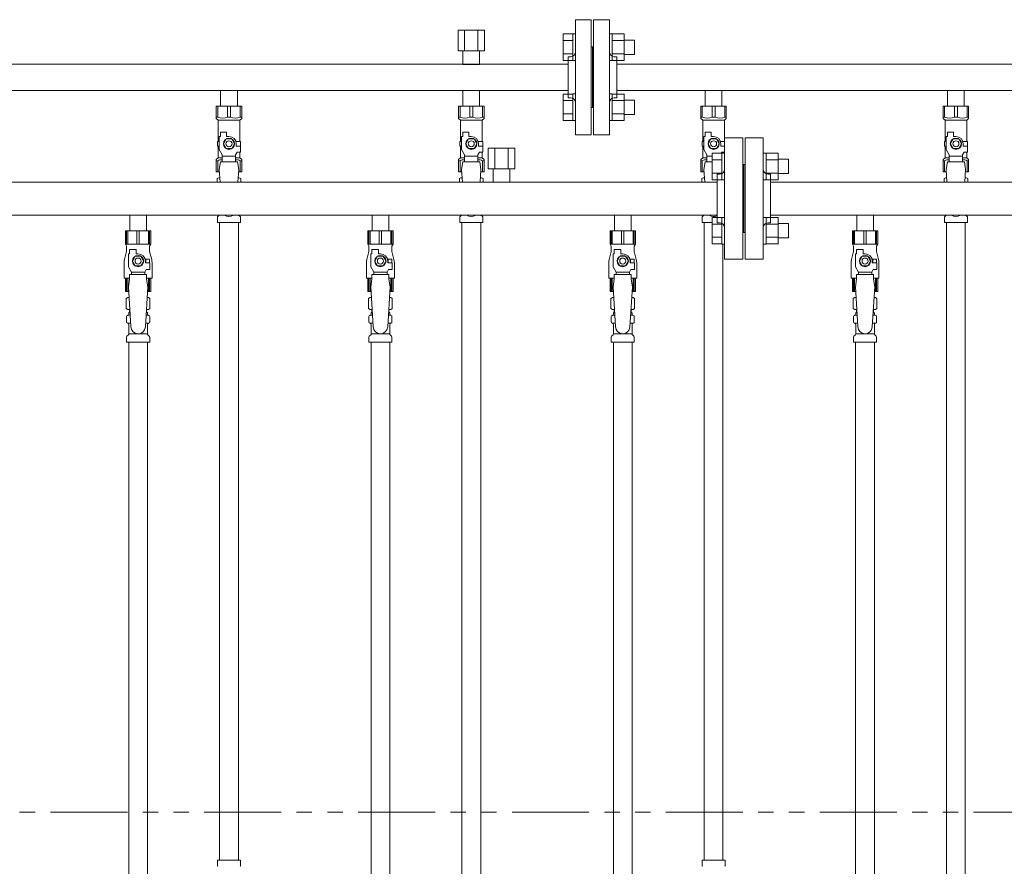
# Model space of a CAD drawing. Units: millimetres. Extents: x 3687 to 15756, y 3107 to 10075.
# Drawn here: x 6876 to 7689, y 4535 to 5233 of the extents above; entities that cross this region are included whole.
import ezdxf

# ---------------------------------------------------------------- set-up
doc = ezdxf.new("R2010")
doc.units = ezdxf.units.MM
doc.linetypes.add('PHANTOM', pattern=[63.5, 31.75, -6.35, 6.35, -6.35, 6.35, -6.35])
doc.linetypes.add('実線', pattern=[0])
for name, color, linetype in [('0-2', 7, 'Continuous'), ('CSLAYER17', 7, 'Continuous'), ('NoLayerName_010', 7, 'Continuous'), ('ガス管', 7, 'Continuous')]:
    doc.layers.add(name, color=color, linetype=linetype)
doc.layers.add('図面枠', color=7, linetype='Continuous', lineweight=50)

msp = doc.modelspace()

# ---------------------------------------------------------------- linework, layer by layer
at = {"color": 3, "lineweight": 9}
for p, q in [((7335.02, 5233.25), (7335.02, 5138.25)), ((7335.02, 5233.25), (7348.02, 5233.25)), ((7348.02, 5233.25), (7348.02, 5138.25)), ((7350.02, 5233.25), (7350.02, 5138.25)), ((7363.02, 5233.25), (7350.02, 5233.25)), ((7363.02, 5233.25), (7363.02, 5138.25)), ((7349.02, 5210.75), (7348.02, 5210.75)), ((7349.02, 5210.75), (7349.02, 5160.75)), ((7349.02, 5210.75), (7349.02, 5160.75)), ((7349.02, 5210.75), (7350.02, 5210.75)), ((7329.02, 5202.75), (7329.02, 5168.75)), ((7329.02, 5202.75), (7331.02, 5202.75)), ((7369.02, 5202.75), (7367.02, 5202.75)), ((7369.02, 5202.75), (7369.02, 5168.75)), ((7329.02, 5196.6), (6416.02, 5196.6)), ((8329.02, 5196.6), (7369.02, 5196.6)), ((7329.02, 5174.9), (6416.02, 5174.9)), ((7042.12, 5174.9), (7042.12, 5161.9)), ((7042.12, 5174.9), (7055.92, 5174.9)), ((7055.92, 5174.9), (7055.92, 5161.9)), ((7242.12, 5174.9), (7242.12, 5161.9)), ((7242.12, 5174.9), (7255.92, 5174.9)), ((7255.92, 5174.9), (7255.92, 5161.9)), ((7329.02, 5168.75), (7331.02, 5168.75)), ((7369.02, 5168.75), (7367.02, 5168.75)), ((8329.02, 5174.9), (7369.02, 5174.9)), ((7442.12, 5174.9), (7442.12, 5161.9)), ((7442.12, 5174.9), (7455.92, 5174.9)), ((7455.92, 5174.9), (7455.92, 5161.9)), ((7642.12, 5174.9), (7642.12, 5161.9)), ((7642.12, 5174.9), (7655.92, 5174.9)), ((7655.92, 5174.9), (7655.92, 5161.9)), ((7038.52, 5161.9), (7059.52, 5161.9)), ((7038.52, 5151.9), (7038.52, 5161.9)), ((7039.71, 5152.9), (7039.71, 5161.9)), ((7047.83, 5152.9), (7047.83, 5161.9)), ((7050.21, 5152.9), (7050.21, 5161.9)), ((7058.33, 5152.9), (7058.33, 5161.9)), ((7059.52, 5151.9), (7059.52, 5161.9)), ((7238.52, 5161.9), (7259.52, 5161.9)), ((7238.52, 5151.9), (7238.52, 5161.9)), ((7239.71, 5152.9), (7239.71, 5161.9)), ((7247.83, 5152.9), (7247.83, 5161.9)), ((7250.21, 5152.9), (7250.21, 5161.9)), ((7258.33, 5152.9), (7258.33, 5161.9)), ((7259.52, 5151.9), (7259.52, 5161.9)), ((7349.02, 5160.75), (7348.02, 5160.75)), ((7349.02, 5160.75), (7350.02, 5160.75)), ((7438.52, 5161.9), (7459.52, 5161.9)), ((7438.52, 5151.9), (7438.52, 5161.9)), ((7439.71, 5152.9), (7439.71, 5161.9)), ((7447.83, 5152.9), (7447.83, 5161.9)), ((7450.21, 5152.9), (7450.21, 5161.9)), ((7458.33, 5152.9), (7458.33, 5161.9)), ((7459.52, 5151.9), (7459.52, 5161.9)), ((7638.52, 5161.9), (7659.52, 5161.9)), ((7638.52, 5151.9), (7638.52, 5161.9)), ((7639.71, 5152.9), (7639.71, 5161.9)), ((7647.83, 5152.9), (7647.83, 5161.9)), ((7650.21, 5152.9), (7650.21, 5161.9)), ((7658.33, 5152.9), (7658.33, 5161.9)), ((7659.52, 5151.9), (7659.52, 5161.9)), ((7039.71, 5152.9), (7038.52, 5152.9)), ((7047.83, 5152.9), (7050.21, 5152.9)), ((7058.33, 5152.9), (7059.52, 5152.9)), ((7239.71, 5152.9), (7238.52, 5152.9)), ((7247.83, 5152.9), (7250.21, 5152.9)), ((7258.33, 5152.9), (7259.52, 5152.9)), ((7439.71, 5152.9), (7438.52, 5152.9)), ((7447.83, 5152.9), (7450.21, 5152.9)), ((7458.33, 5152.9), (7459.52, 5152.9)), ((7639.71, 5152.9), (7638.52, 5152.9)), ((7647.83, 5152.9), (7650.21, 5152.9)), ((7658.33, 5152.9), (7659.52, 5152.9)), ((7038.52, 5151.9), (7040.02, 5150.4)), ((7040.02, 5132.9), (7040.02, 5150.4)), ((7040.02, 5150.4), (7058.02, 5150.4)), ((7059.52, 5151.9), (7058.02, 5150.4)), ((7058.02, 5132.9), (7058.02, 5150.4)), ((7238.52, 5151.9), (7240.02, 5150.4)), ((7240.02, 5132.9), (7240.02, 5150.4)), ((7240.02, 5150.4), (7258.02, 5150.4)), ((7259.52, 5151.9), (7258.02, 5150.4)), ((7258.02, 5132.9), (7258.02, 5150.4)), ((7438.52, 5151.9), (7440.02, 5150.4)), ((7440.02, 5132.9), (7440.02, 5150.4)), ((7440.02, 5150.4), (7458.02, 5150.4)), ((7459.52, 5151.9), (7458.02, 5150.4)), ((7458.02, 5132.9), (7458.02, 5150.4)), ((7638.52, 5151.9), (7640.02, 5150.4)), ((7640.02, 5132.9), (7640.02, 5150.4)), ((7640.02, 5150.4), (7658.02, 5150.4)), ((7659.52, 5151.9), (7658.02, 5150.4)), ((7658.02, 5132.9), (7658.02, 5150.4)), ((7041.02, 5126.16), (7041.02, 5136.9)), ((7042.02, 5136.9), (7041.02, 5136.9)), ((7042.02, 5136.9), (7042.02, 5140.5)), ((7042.02, 5140.5), (7047.02, 5140.5)), ((7047.02, 5136.9), (7047.02, 5140.5)), ((7049.02, 5136.9), (7047.02, 5136.9)), ((7241.02, 5126.16), (7241.02, 5136.9)), ((7242.02, 5136.9), (7241.02, 5136.9)), ((7242.02, 5136.9), (7242.02, 5140.5)), ((7242.02, 5140.5), (7247.02, 5140.5)), ((7247.02, 5136.9), (7247.02, 5140.5)), ((7249.02, 5136.9), (7247.02, 5136.9)), ((7348.02, 5138.25), (7335.02, 5138.25)), ((7350.02, 5138.25), (7363.02, 5138.25)), ((7441.02, 5126.16), (7441.02, 5136.9)), ((7442.02, 5136.9), (7441.02, 5136.9)), ((7442.02, 5136.9), (7442.02, 5140.5)), ((7442.02, 5140.5), (7447.02, 5140.5)), ((7447.02, 5136.9), (7447.02, 5140.5)), ((7449.02, 5136.9), (7447.02, 5136.9)), ((7641.02, 5126.16), (7641.02, 5136.9)), ((7642.02, 5136.9), (7641.02, 5136.9)), ((7642.02, 5136.9), (7642.02, 5140.5)), ((7642.02, 5140.5), (7647.02, 5140.5)), ((7647.02, 5136.9), (7647.02, 5140.5)), ((7649.02, 5136.9), (7647.02, 5136.9)), ((7041.02, 5132.9), (7039.52, 5132.9)), ((7039.52, 5132.9), (7039.52, 5128.9)), ((7039.52, 5128.9), (7041.02, 5128.9)), ((7040.02, 5119.4), (7040.02, 5128.9)), ((7046.71, 5134.9), (7044.4, 5130.9)), ((7044.4, 5130.9), (7046.71, 5126.9)), ((7051.33, 5134.9), (7046.71, 5134.9)), ((7053.64, 5130.9), (7051.33, 5134.9)), ((7051.33, 5126.9), (7053.64, 5130.9)), ((7054.68, 5132.9), (7058.52, 5132.9)), ((7055.02, 5130.9), (7055.02, 5128.9)), ((7058.62, 5128.9), (7055.02, 5128.9)), ((7058.52, 5132.9), (7058.52, 5128.9)), ((7058.52, 5132.9), (7058.52, 5128.9)), ((7058.62, 5123.9), (7058.62, 5128.9)), ((7241.02, 5132.9), (7239.52, 5132.9)), ((7239.52, 5132.9), (7239.52, 5128.9)), ((7239.52, 5128.9), (7241.02, 5128.9)), ((7240.02, 5119.4), (7240.02, 5128.9)), ((7246.71, 5134.9), (7244.4, 5130.9)), ((7244.4, 5130.9), (7246.71, 5126.9)), ((7251.33, 5134.9), (7246.71, 5134.9)), ((7253.64, 5130.9), (7251.33, 5134.9)), ((7251.33, 5126.9), (7253.64, 5130.9)), ((7254.68, 5132.9), (7258.52, 5132.9)), ((7255.02, 5130.9), (7255.02, 5128.9)), ((7258.62, 5128.9), (7255.02, 5128.9)), ((7258.52, 5132.9), (7258.52, 5128.9)), ((7258.52, 5132.9), (7258.52, 5128.9)), ((7258.62, 5123.9), (7258.62, 5128.9)), ((7441.02, 5132.9), (7439.52, 5132.9)), ((7439.52, 5132.9), (7439.52, 5128.9)), ((7439.52, 5128.9), (7441.02, 5128.9)), ((7440.02, 5119.4), (7440.02, 5128.9)), ((7446.71, 5134.9), (7444.4, 5130.9)), ((7444.4, 5130.9), (7446.71, 5126.9)), ((7451.33, 5134.9), (7446.71, 5134.9)), ((7453.64, 5130.9), (7451.33, 5134.9)), ((7451.33, 5126.9), (7453.64, 5130.9)), ((7454.68, 5132.9), (7458.02, 5132.9)), ((7455.02, 5130.9), (7455.02, 5128.9)), ((7458.02, 5128.9), (7455.02, 5128.9)), ((7641.02, 5132.9), (7639.52, 5132.9)), ((7639.52, 5132.9), (7639.52, 5128.9)), ((7639.52, 5128.9), (7641.02, 5128.9)), ((7640.02, 5119.4), (7640.02, 5128.9)), ((7646.71, 5134.9), (7644.4, 5130.9)), ((7644.4, 5130.9), (7646.71, 5126.9)), ((7651.33, 5134.9), (7646.71, 5134.9)), ((7653.64, 5130.9), (7651.33, 5134.9)), ((7651.33, 5126.9), (7653.64, 5130.9)), ((7654.68, 5132.9), (7658.52, 5132.9)), ((7655.02, 5130.9), (7655.02, 5128.9)), ((7658.62, 5128.9), (7655.02, 5128.9)), ((7658.52, 5132.9), (7658.52, 5128.9)), ((7658.52, 5132.9), (7658.52, 5128.9)), ((7658.62, 5123.9), (7658.62, 5128.9)), ((7043.52, 5121.83), (7041.02, 5126.16)), ((7043.52, 5115.91), (7043.52, 5121.83)), ((7054.52, 5120.68), (7043.52, 5120.68)), ((7046.71, 5126.9), (7051.33, 5126.9)), ((7054.52, 5121.83), (7055.72, 5123.9)), ((7054.52, 5115.91), (7054.52, 5121.83)), ((7058.62, 5123.9), (7055.72, 5123.9)), ((7058.02, 5119.4), (7058.02, 5123.9)), ((7243.52, 5121.83), (7241.02, 5126.16)), ((7243.52, 5115.91), (7243.52, 5121.83)), ((7254.52, 5120.68), (7243.52, 5120.68)), ((7246.71, 5126.9), (7251.33, 5126.9)), ((7254.52, 5121.83), (7255.72, 5123.9)), ((7254.52, 5115.91), (7254.52, 5121.83)), ((7258.62, 5123.9), (7255.72, 5123.9)), ((7258.02, 5119.4), (7258.02, 5123.9)), ((7443.52, 5121.83), (7441.02, 5126.16)), ((7443.52, 5115.91), (7443.52, 5121.83)), ((7447.72, 5120.68), (7443.52, 5120.68)), ((7446.71, 5126.9), (7451.33, 5126.9)), ((7455.33, 5123.24), (7455.72, 5123.9)), ((7458.02, 5123.9), (7455.72, 5123.9)), ((7458.02, 5119.4), (7458.02, 5123.9)), ((7643.52, 5121.83), (7641.02, 5126.16)), ((7643.52, 5115.91), (7643.52, 5121.83)), ((7654.52, 5120.68), (7643.52, 5120.68)), ((7646.71, 5126.9), (7651.33, 5126.9)), ((7654.52, 5121.83), (7655.72, 5123.9)), ((7654.52, 5115.91), (7654.52, 5121.83)), ((7658.62, 5123.9), (7655.72, 5123.9)), ((7658.02, 5119.4), (7658.02, 5123.9)), ((7038.52, 5117.9), (7040.02, 5119.4)), ((7038.52, 5117.9), (7038.52, 5107.9)), ((7039.71, 5116.9), (7038.52, 5116.9)), ((7039.71, 5116.9), (7039.71, 5107.9)), ((7040.02, 5119.4), (7043.52, 5119.4)), ((7042.02, 5115.9), (7041.02, 5109.7)), ((7056.02, 5115.91), (7042.02, 5115.91)), ((7054.52, 5119.4), (7058.02, 5119.4)), ((7056.02, 5115.9), (7057.02, 5109.7)), ((7059.52, 5117.9), (7058.02, 5119.4)), ((7058.33, 5116.9), (7058.33, 5107.9)), ((7058.33, 5116.9), (7059.52, 5116.9)), ((7059.52, 5117.9), (7059.52, 5107.9)), ((7238.52, 5117.9), (7240.02, 5119.4)), ((7238.52, 5117.9), (7238.52, 5107.9)), ((7239.71, 5116.9), (7238.52, 5116.9)), ((7239.71, 5116.9), (7239.71, 5107.9)), ((7240.02, 5119.4), (7243.52, 5119.4)), ((7242.02, 5115.9), (7241.02, 5109.7)), ((7256.02, 5115.91), (7242.02, 5115.91)), ((7254.52, 5119.4), (7258.02, 5119.4)), ((7256.02, 5115.9), (7257.02, 5109.7)), ((7259.52, 5117.9), (7258.02, 5119.4)), ((7258.33, 5116.9), (7258.33, 5107.9)), ((7258.33, 5116.9), (7259.52, 5116.9)), ((7259.52, 5117.9), (7259.52, 5107.9)), ((7438.52, 5117.9), (7440.02, 5119.4)), ((7438.52, 5117.9), (7438.52, 5107.9)), ((7439.71, 5116.9), (7438.52, 5116.9)), ((7439.71, 5116.9), (7439.71, 5107.9)), ((7440.02, 5119.4), (7443.52, 5119.4)), ((7442.02, 5115.9), (7441.02, 5109.7)), ((7447.72, 5115.91), (7442.02, 5115.91)), ((7638.52, 5117.9), (7640.02, 5119.4)), ((7638.52, 5117.9), (7638.52, 5107.9)), ((7639.71, 5116.9), (7638.52, 5116.9)), ((7639.71, 5116.9), (7639.71, 5107.9)), ((7640.02, 5119.4), (7643.52, 5119.4)), ((7642.02, 5115.9), (7641.02, 5109.7)), ((7656.02, 5115.91), (7642.02, 5115.91)), ((7654.52, 5119.4), (7658.02, 5119.4)), ((7656.02, 5115.9), (7657.02, 5109.7)), ((7659.52, 5117.9), (7658.02, 5119.4)), ((7658.33, 5116.9), (7658.33, 5107.9)), ((7658.33, 5116.9), (7659.52, 5116.9)), ((7659.52, 5117.9), (7659.52, 5107.9)), ((7038.52, 5107.9), (7041.13, 5107.9)), ((7041.02, 5109.7), (7041.65, 5099.35)), ((7057.02, 5109.7), (7056.39, 5099.35)), ((7056.91, 5107.9), (7059.52, 5107.9)), ((7238.52, 5107.9), (7241.13, 5107.9)), ((7241.02, 5109.7), (7241.65, 5099.35)), ((7257.02, 5109.7), (7256.39, 5099.35)), ((7256.91, 5107.9), (7259.52, 5107.9)), ((7438.52, 5107.9), (7441.13, 5107.9)), ((7441.02, 5109.7), (7441.65, 5099.35)), ((7638.52, 5107.9), (7641.13, 5107.9)), ((7641.02, 5109.7), (7641.65, 5099.35)), ((7657.02, 5109.7), (7656.39, 5099.35)), ((7656.91, 5107.9), (7659.52, 5107.9)), ((7039.2, 5102.14), (7040.52, 5102.9)), ((7039.2, 5102.14), (7039.2, 5099.35)), ((7040.52, 5102.9), (7041.43, 5102.9)), ((7040.52, 5102.9), (7041.43, 5102.9)), ((7056.61, 5102.9), (7057.52, 5102.9)), ((7056.61, 5102.9), (7057.52, 5102.9)), ((7058.83, 5102.14), (7057.52, 5102.9)), ((7058.83, 5102.14), (7058.83, 5099.35)), ((7239.2, 5102.14), (7240.52, 5102.9)), ((7239.2, 5102.14), (7239.2, 5099.35)), ((7240.52, 5102.9), (7241.43, 5102.9)), ((7240.52, 5102.9), (7241.43, 5102.9)), ((7256.61, 5102.9), (7257.52, 5102.9)), ((7256.61, 5102.9), (7257.52, 5102.9)), ((7258.83, 5102.14), (7257.52, 5102.9)), ((7258.83, 5102.14), (7258.83, 5099.35)), ((7439.2, 5102.14), (7440.52, 5102.9)), ((7439.2, 5102.14), (7439.2, 5099.35)), ((7440.52, 5102.9), (7441.43, 5102.9)), ((7440.52, 5102.9), (7441.43, 5102.9)), ((7639.2, 5102.14), (7640.52, 5102.9)), ((7639.2, 5102.14), (7639.2, 5099.35)), ((7640.52, 5102.9), (7641.43, 5102.9)), ((7640.52, 5102.9), (7641.43, 5102.9)), ((7656.61, 5102.9), (7657.52, 5102.9)), ((7656.61, 5102.9), (7657.52, 5102.9)), ((7658.83, 5102.14), (7657.52, 5102.9)), ((7658.83, 5102.14), (7658.83, 5099.35)), ((7039.76, 5070.84), (7041.03, 5072.11)), ((7058.28, 5070.84), (7057.01, 5072.11)), ((7239.76, 5070.84), (7241.03, 5072.11)), ((7258.28, 5070.84), (7257.01, 5072.11)), ((7439.76, 5070.84), (7441.03, 5072.11)), ((7639.76, 5070.84), (7641.03, 5072.11)), ((7658.28, 5070.84), (7657.01, 5072.11)), ((7039.47, 5065.9), (7039.47, 5070.14)), ((7039.47, 5065.9), (7058.57, 5065.9)), ((7041.27, 5065.9), (7041.27, 4539.9)), ((7056.77, 5065.9), (7056.77, 4539.9)), ((7058.57, 5065.9), (7058.57, 5070.14)), ((7239.47, 5065.9), (7239.47, 5070.14)), ((7239.47, 5065.9), (7258.57, 5065.9)), ((7258.57, 5065.9), (7258.57, 5070.14)), ((7439.47, 5065.9), (7439.47, 5070.14)), ((7439.47, 5065.9), (7447.72, 5065.9)), ((7441.27, 5065.9), (7441.27, 4539.9)), ((7639.47, 5065.9), (7639.47, 5070.14)), ((7639.47, 5065.9), (7658.57, 5065.9)), ((7658.57, 5065.9), (7658.57, 5070.14)), ((7456.77, 5048.24), (7456.77, 4539.9)), ((7039.44, 4539.9), (7058.54, 4539.9)), ((7039.44, 4539.9), (7039.44, 4535.67)), ((7058.54, 4539.9), (7058.54, 4535.67)), ((7439.44, 4539.9), (7458.54, 4539.9)), ((7439.44, 4539.9), (7439.44, 4535.67)), ((7458.54, 4539.9), (7458.54, 4535.67))]:
    msp.add_line(p, q, dxfattribs=at)
at = {"color": 6, "linetype": 'Continuous', "lineweight": 9}
for p, q in [((7324.72, 5199.53), (7324.72, 5221.47)), ((7324.72, 5221.47), (7332.72, 5221.47)), ((7332.72, 5199.5), (7332.72, 5221.5)), ((7332.72, 5221.5), (7335.02, 5221.5)), ((7335.02, 5221.5), (7335.02, 5199.5)), ((7365.32, 5221.5), (7363.02, 5221.5)), ((7363.02, 5221.5), (7363.02, 5199.5)), ((7365.32, 5199.5), (7365.32, 5221.5)), ((7375.32, 5221.47), (7365.32, 5221.47)), ((7375.32, 5199.5), (7375.32, 5221.5)), ((7324.72, 5215.99), (7332.72, 5215.99)), ((7375.32, 5215.99), (7365.32, 5215.99)), ((7383.72, 5216.5), (7375.32, 5216.5)), ((7383.72, 5204.5), (7383.72, 5216.5)), ((7324.72, 5205.02), (7332.72, 5205.02)), ((7375.32, 5205.02), (7365.32, 5205.02)), ((7383.72, 5204.5), (7375.32, 5204.5)), ((7324.72, 5199.53), (7332.72, 5199.53)), ((7332.72, 5199.5), (7335.02, 5199.5)), ((7365.32, 5199.5), (7363.02, 5199.5)), ((7375.32, 5199.53), (7365.32, 5199.53)), ((7324.72, 5150.03), (7324.72, 5171.97)), ((7324.72, 5171.97), (7332.72, 5171.97)), ((7332.72, 5150), (7332.72, 5172)), ((7332.72, 5172), (7335.02, 5172)), ((7335.02, 5172), (7335.02, 5150)), ((7365.32, 5172), (7363.02, 5172)), ((7363.02, 5172), (7363.02, 5150)), ((7365.32, 5150), (7365.32, 5172)), ((7375.32, 5171.97), (7365.32, 5171.97)), ((7375.32, 5150), (7375.32, 5172)), ((7324.72, 5166.49), (7332.72, 5166.49)), ((7375.32, 5166.49), (7365.32, 5166.49)), ((7383.72, 5167), (7375.32, 5167)), ((7383.72, 5155), (7383.72, 5167)), ((7324.72, 5155.52), (7332.72, 5155.52)), ((7375.32, 5155.52), (7365.32, 5155.52)), ((7383.72, 5155), (7375.32, 5155)), ((7324.72, 5150.03), (7332.72, 5150.03)), ((7332.72, 5150), (7335.02, 5150)), ((7365.32, 5150), (7363.02, 5150)), ((7375.32, 5150.03), (7365.32, 5150.03)), ((7447.72, 5101.3), (7447.72, 5123.24)), ((7447.72, 5123.24), (7455.72, 5123.24)), ((7455.72, 5101.27), (7455.72, 5123.27)), ((7455.72, 5123.27), (7458.02, 5123.27)), ((7455.72, 5101.27), (7455.72, 5123.27)), ((7455.72, 5123.27), (7458.02, 5123.27)), ((7458.02, 5123.27), (7458.02, 5101.27)), ((7458.02, 5123.27), (7458.02, 5101.27)), ((7492.32, 5123.27), (7490.02, 5123.27)), ((7490.02, 5123.27), (7490.02, 5101.27)), ((7492.32, 5101.27), (7492.32, 5123.27)), ((7502.32, 5123.24), (7492.32, 5123.24)), ((7502.32, 5101.27), (7502.32, 5123.27)), ((7447.72, 5117.75), (7455.72, 5117.75)), ((7502.32, 5117.75), (7492.32, 5117.75)), ((7510.72, 5118.27), (7502.32, 5118.27)), ((7510.72, 5106.27), (7510.72, 5118.27)), ((7447.72, 5106.78), (7455.72, 5106.78)), ((7502.32, 5106.78), (7492.32, 5106.78)), ((7510.72, 5106.27), (7502.32, 5106.27)), ((7447.72, 5101.3), (7455.72, 5101.3)), ((7455.72, 5101.27), (7458.02, 5101.27)), ((7455.72, 5101.27), (7458.02, 5101.27)), ((7492.32, 5101.27), (7490.02, 5101.27)), ((7502.32, 5101.3), (7492.32, 5101.3)), ((7447.72, 5048.27), (7447.72, 5070.21)), ((7447.72, 5070.21), (7455.72, 5070.21)), ((7447.72, 5064.72), (7455.72, 5064.72)), ((7455.72, 5048.24), (7455.72, 5070.24)), ((7455.72, 5048.24), (7455.72, 5070.24)), ((7455.72, 5070.24), (7458.02, 5070.24)), ((7458.02, 5070.24), (7458.02, 5048.24)), ((7458.02, 5070.24), (7458.02, 5048.24)), ((7492.32, 5070.24), (7490.02, 5070.24)), ((7490.02, 5070.24), (7490.02, 5048.24)), ((7492.32, 5048.24), (7492.32, 5070.24)), ((7502.32, 5070.21), (7492.32, 5070.21)), ((7502.32, 5064.72), (7492.32, 5064.72)), ((7502.32, 5048.24), (7502.32, 5070.24)), ((7510.72, 5065.24), (7502.32, 5065.24)), ((7510.72, 5053.24), (7510.72, 5065.24)), ((7447.72, 5053.75), (7455.72, 5053.75)), ((7447.72, 5048.27), (7455.72, 5048.27)), ((7455.72, 5048.24), (7458.02, 5048.24)), ((7492.32, 5048.24), (7490.02, 5048.24)), ((7502.32, 5053.75), (7492.32, 5053.75)), ((7502.32, 5048.27), (7492.32, 5048.27)), ((7510.72, 5053.24), (7502.32, 5053.24))]:
    msp.add_line(p, q, dxfattribs=at)
at = {"lineweight": 9}
msp.add_line((7242.12, 5196.6), (7255.92, 5196.6), dxfattribs=at)
at = {"color": 1, "linetype": 'PHANTOM', "lineweight": 13, "ltscale": 2}
msp.add_line((6012.64, 4579.72), (8417.53, 4579.72), dxfattribs=at)
at = {"color": 3, "lineweight": 9}
for centre, radius in [((7049.02, 5130.9), 4.62), ((7049.02, 5130.9), 2.5), ((7249.02, 5130.9), 4.62), ((7249.02, 5130.9), 2.5), ((7449.02, 5130.9), 4.62), ((7449.02, 5130.9), 2.5), ((7649.02, 5130.9), 4.62), ((7649.02, 5130.9), 2.5)]:
    msp.add_circle(centre, radius, dxfattribs=at)
for centre, radius, start, end in [((7331.02, 5206.75), 4, 270, 0), ((7367.02, 5206.75), 4, 180, 270), ((7331.02, 5164.75), 4, 0, 90), ((7367.02, 5164.75), 4, 90, 180), ((7043.77, 5161.81), 9.79, 245.4827, 294.5173), ((7054.27, 5161.81), 9.79, 245.4827, 294.5173), ((7243.77, 5161.81), 9.79, 245.4827, 294.5173), ((7254.27, 5161.81), 9.79, 245.4827, 294.5173), ((7443.77, 5161.81), 9.79, 245.4827, 294.5173), ((7454.27, 5161.81), 9.79, 245.4827, 294.5173), ((7643.77, 5161.81), 9.79, 245.4827, 294.5173), ((7654.27, 5161.81), 9.79, 245.4827, 294.5173), ((7049.02, 5130.9), 6, 0, 90), ((7249.02, 5130.9), 6, 0, 90), ((7449.02, 5130.9), 6, 0, 90), ((7649.02, 5130.9), 6, 0, 90), ((7043.77, 5108), 9.79, 91.46347, 114.5173), ((7054.27, 5108), 9.79, 65.4827, 88.53653), ((7243.77, 5108), 9.79, 91.46347, 114.5173), ((7254.27, 5108), 9.79, 65.4827, 88.53653), ((7443.77, 5108), 9.79, 91.46347, 114.5173), ((7643.77, 5108), 9.79, 91.46347, 114.5173), ((7654.27, 5108), 9.79, 65.4827, 88.53653), ((7041.66, 5098.56), 4.34, 92.95287, 115.61576), ((7056.38, 5098.56), 4.34, 64.38424, 87.01703), ((7241.66, 5098.56), 4.34, 92.95287, 115.61576), ((7256.38, 5098.56), 4.34, 64.38424, 87.01703), ((7441.66, 5098.56), 4.34, 92.95287, 115.61576), ((7641.66, 5098.56), 4.34, 92.95287, 115.61576), ((7656.38, 5098.56), 4.34, 64.38424, 87.01703), ((7040.32, 5072.82), 1, 315, 318.37794), ((7049.02, 5076.9), 6, 232.34152, 307.65848), ((7057.72, 5072.82), 1, 221.62206, 225), ((7240.32, 5072.82), 1, 315, 318.37794), ((7249.02, 5076.9), 6, 232.34152, 307.65848), ((7257.72, 5072.82), 1, 221.62206, 225), ((7440.32, 5072.82), 1, 315, 318.37786), ((7449.02, 5076.9), 6, 232.34154, 299.99865), ((7640.32, 5072.82), 1, 315, 318.37794), ((7649.02, 5076.9), 6, 232.34152, 307.65848), ((7657.72, 5072.82), 1, 221.62206, 225), ((7040.47, 5070.14), 1, 135, 180), ((7057.57, 5070.14), 1, 360, 45), ((7240.47, 5070.14), 1, 135, 180), ((7257.57, 5070.14), 1, 360, 45), ((7440.47, 5070.14), 1, 135, 180), ((7640.47, 5070.14), 1, 135, 180), ((7657.57, 5070.14), 1, 360, 45), ((7040.44, 4535.67), 1, 180, 225), ((7057.54, 4535.67), 1, 315, 0), ((7440.44, 4535.67), 1, 180, 225), ((7457.54, 4535.67), 1, 315, 0)]:
    msp.add_arc(centre, radius, start, end, dxfattribs=at)
at = {"layer": '0-2', "color": 6, "linetype": 'Continuous', "lineweight": 9}
for p, q in [((6984.52, 5059.15), (6963.52, 5059.15)), ((6963.52, 5059.15), (6963.52, 5048.15)), ((6964.49, 5059.15), (6964.49, 5048.15)), ((6965.43, 5059.15), (6965.43, 5048.15)), ((6973.08, 5059.15), (6973.08, 5048.15)), ((6974.96, 5059.15), (6974.96, 5048.15)), ((6982.61, 5059.15), (6982.61, 5048.15)), ((6983.54, 5059.15), (6983.54, 5048.15)), ((6984.52, 5059.15), (6984.52, 5048.15)), ((7184.52, 5059.15), (7163.52, 5059.15)), ((7163.52, 5059.15), (7163.52, 5048.15)), ((7164.49, 5059.15), (7164.49, 5048.15)), ((7165.43, 5059.15), (7165.43, 5048.15)), ((7173.08, 5059.15), (7173.08, 5048.15)), ((7174.96, 5059.15), (7174.96, 5048.15)), ((7182.61, 5059.15), (7182.61, 5048.15)), ((7183.54, 5059.15), (7183.54, 5048.15)), ((7184.52, 5059.15), (7184.52, 5048.15)), ((7384.52, 5059.15), (7363.52, 5059.15)), ((7363.52, 5059.15), (7363.52, 5048.15)), ((7364.49, 5059.15), (7364.49, 5048.15)), ((7365.43, 5059.15), (7365.43, 5048.15)), ((7373.08, 5059.15), (7373.08, 5048.15)), ((7374.96, 5059.15), (7374.96, 5048.15)), ((7382.61, 5059.15), (7382.61, 5048.15)), ((7383.54, 5059.15), (7383.54, 5048.15)), ((7384.52, 5059.15), (7384.52, 5048.15)), ((7584.52, 5059.15), (7563.52, 5059.15)), ((7563.52, 5059.15), (7563.52, 5048.15)), ((7564.49, 5059.15), (7564.49, 5048.15)), ((7565.43, 5059.15), (7565.43, 5048.15)), ((7573.08, 5059.15), (7573.08, 5048.15)), ((7574.96, 5059.15), (7574.96, 5048.15)), ((7582.61, 5059.15), (7582.61, 5048.15)), ((7583.54, 5059.15), (7583.54, 5048.15)), ((7584.52, 5059.15), (7584.52, 5048.15)), ((6984.52, 5048.15), (6963.52, 5048.15)), ((6963.52, 5048.15), (6964.52, 5046.42)), ((6984.52, 5048.15), (6983.52, 5046.42)), ((7184.52, 5048.15), (7163.52, 5048.15)), ((7163.52, 5048.15), (7164.52, 5046.42)), ((7184.52, 5048.15), (7183.52, 5046.42)), ((7384.52, 5048.15), (7363.52, 5048.15)), ((7363.52, 5048.15), (7364.52, 5046.42)), ((7384.52, 5048.15), (7383.52, 5046.42)), ((7584.52, 5048.15), (7563.52, 5048.15)), ((7563.52, 5048.15), (7564.52, 5046.42)), ((7584.52, 5048.15), (7583.52, 5046.42)), ((6964.52, 5042.15), (6962.82, 5035.35)), ((6964.52, 5046.42), (6964.52, 5042.15)), ((6966.02, 5029.41), (6966.02, 5040.15)), ((6967.02, 5040.15), (6966.02, 5040.15)), ((6967.02, 5040.15), (6967.02, 5043.75)), ((6967.02, 5043.75), (6972.52, 5043.75)), ((6972.52, 5040.15), (6972.52, 5043.75)), ((6974.02, 5040.15), (6972.52, 5040.15)), ((6983.52, 5046.42), (6983.52, 5042.15)), ((6983.52, 5042.15), (6985.22, 5035.35)), ((7164.52, 5042.15), (7162.82, 5035.35)), ((7164.52, 5046.42), (7164.52, 5042.15)), ((7166.02, 5029.41), (7166.02, 5040.15)), ((7167.02, 5040.15), (7166.02, 5040.15)), ((7167.02, 5040.15), (7167.02, 5043.75)), ((7167.02, 5043.75), (7172.52, 5043.75)), ((7172.52, 5040.15), (7172.52, 5043.75)), ((7174.02, 5040.15), (7172.52, 5040.15)), ((7183.52, 5046.42), (7183.52, 5042.15)), ((7183.52, 5042.15), (7185.22, 5035.35)), ((7364.52, 5042.15), (7362.82, 5035.35)), ((7364.52, 5046.42), (7364.52, 5042.15)), ((7366.02, 5029.41), (7366.02, 5040.15)), ((7367.02, 5040.15), (7366.02, 5040.15)), ((7367.02, 5040.15), (7367.02, 5043.75)), ((7367.02, 5043.75), (7372.52, 5043.75)), ((7372.52, 5040.15), (7372.52, 5043.75)), ((7374.02, 5040.15), (7372.52, 5040.15)), ((7383.52, 5046.42), (7383.52, 5042.15)), ((7383.52, 5042.15), (7385.22, 5035.35)), ((7564.52, 5042.15), (7562.82, 5035.35)), ((7564.52, 5046.42), (7564.52, 5042.15)), ((7566.02, 5029.41), (7566.02, 5040.15)), ((7567.02, 5040.15), (7566.02, 5040.15)), ((7567.02, 5040.15), (7567.02, 5043.75)), ((7567.02, 5043.75), (7572.52, 5043.75)), ((7572.52, 5040.15), (7572.52, 5043.75)), ((7574.02, 5040.15), (7572.52, 5040.15)), ((7583.52, 5046.42), (7583.52, 5042.15)), ((7583.52, 5042.15), (7585.22, 5035.35)), ((6962.52, 5032.92), (6962.52, 5020.15)), ((6971.71, 5038.15), (6969.4, 5034.15)), ((6969.4, 5034.15), (6971.71, 5030.15)), ((6976.33, 5038.15), (6971.71, 5038.15)), ((6978.64, 5034.15), (6976.33, 5038.15)), ((6976.33, 5030.15), (6978.64, 5034.15)), ((6983.52, 5035.65), (6979.83, 5035.65)), ((6980.02, 5034.15), (6980.02, 5032.65)), ((6983.62, 5032.65), (6980.02, 5032.65)), ((6983.52, 5035.65), (6983.52, 5032.65)), ((6983.62, 5027.15), (6983.62, 5032.65)), ((6985.52, 5032.92), (6985.52, 5020.15)), ((7162.52, 5032.92), (7162.52, 5020.15)), ((7171.71, 5038.15), (7169.4, 5034.15)), ((7169.4, 5034.15), (7171.71, 5030.15)), ((7176.33, 5038.15), (7171.71, 5038.15)), ((7178.64, 5034.15), (7176.33, 5038.15)), ((7176.33, 5030.15), (7178.64, 5034.15)), ((7183.52, 5035.65), (7179.83, 5035.65)), ((7180.02, 5034.15), (7180.02, 5032.65)), ((7183.62, 5032.65), (7180.02, 5032.65)), ((7183.52, 5035.65), (7183.52, 5032.65)), ((7183.62, 5027.15), (7183.62, 5032.65)), ((7185.52, 5032.92), (7185.52, 5020.15)), ((7362.52, 5032.92), (7362.52, 5020.15)), ((7371.71, 5038.15), (7369.4, 5034.15)), ((7369.4, 5034.15), (7371.71, 5030.15)), ((7376.33, 5038.15), (7371.71, 5038.15)), ((7378.64, 5034.15), (7376.33, 5038.15)), ((7376.33, 5030.15), (7378.64, 5034.15)), ((7383.52, 5035.65), (7379.83, 5035.65)), ((7380.02, 5034.15), (7380.02, 5032.65)), ((7383.62, 5032.65), (7380.02, 5032.65)), ((7383.52, 5035.65), (7383.52, 5032.65)), ((7383.62, 5027.15), (7383.62, 5032.65)), ((7385.52, 5032.92), (7385.52, 5020.15)), ((7562.52, 5032.92), (7562.52, 5020.15)), ((7571.71, 5038.15), (7569.4, 5034.15)), ((7569.4, 5034.15), (7571.71, 5030.15)), ((7576.33, 5038.15), (7571.71, 5038.15)), ((7578.64, 5034.15), (7576.33, 5038.15)), ((7576.33, 5030.15), (7578.64, 5034.15)), ((7583.52, 5035.65), (7579.83, 5035.65)), ((7580.02, 5034.15), (7580.02, 5032.65)), ((7583.62, 5032.65), (7580.02, 5032.65)), ((7583.52, 5035.65), (7583.52, 5032.65)), ((7583.62, 5027.15), (7583.62, 5032.65)), ((7585.52, 5032.92), (7585.52, 5020.15)), ((6968.52, 5025.08), (6966.02, 5029.41)), ((6967.02, 5019.15), (6967.02, 5023.15)), ((6981.02, 5023.15), (6967.02, 5023.15)), ((6968.52, 5023.15), (6968.52, 5025.08)), ((6968.52, 5025.08), (6979.52, 5025.08)), ((6971.71, 5030.15), (6976.33, 5030.15)), ((6979.52, 5025.08), (6980.72, 5027.15)), ((6979.52, 5023.15), (6979.52, 5025.08)), ((6983.62, 5027.15), (6980.72, 5027.15)), ((6981.02, 5019.15), (6981.02, 5023.15)), ((7168.52, 5025.08), (7166.02, 5029.41)), ((7167.02, 5019.15), (7167.02, 5023.15)), ((7181.02, 5023.15), (7167.02, 5023.15)), ((7168.52, 5023.15), (7168.52, 5025.08)), ((7168.52, 5025.08), (7179.52, 5025.08)), ((7171.71, 5030.15), (7176.33, 5030.15)), ((7179.52, 5025.08), (7180.72, 5027.15)), ((7179.52, 5023.15), (7179.52, 5025.08)), ((7183.62, 5027.15), (7180.72, 5027.15)), ((7181.02, 5019.15), (7181.02, 5023.15)), ((7368.52, 5025.08), (7366.02, 5029.41)), ((7367.02, 5019.15), (7367.02, 5023.15)), ((7381.02, 5023.15), (7367.02, 5023.15)), ((7368.52, 5023.15), (7368.52, 5025.08)), ((7368.52, 5025.08), (7379.52, 5025.08)), ((7371.71, 5030.15), (7376.33, 5030.15)), ((7379.52, 5025.08), (7380.72, 5027.15)), ((7379.52, 5023.15), (7379.52, 5025.08)), ((7383.62, 5027.15), (7380.72, 5027.15)), ((7381.02, 5019.15), (7381.02, 5023.15)), ((7568.52, 5025.08), (7566.02, 5029.41)), ((7567.02, 5019.15), (7567.02, 5023.15)), ((7581.02, 5023.15), (7567.02, 5023.15)), ((7568.52, 5023.15), (7568.52, 5025.08)), ((7568.52, 5025.08), (7579.52, 5025.08)), ((7571.71, 5030.15), (7576.33, 5030.15)), ((7579.52, 5025.08), (7580.72, 5027.15)), ((7579.52, 5023.15), (7579.52, 5025.08)), ((7583.62, 5027.15), (7580.72, 5027.15)), ((7581.02, 5019.15), (7581.02, 5023.15)), ((6967.02, 5020.15), (6962.52, 5020.15)), ((6963.52, 5009.15), (6963.52, 5020.15)), ((6964.49, 5009.15), (6964.49, 5020.15)), ((6965.43, 5009.15), (6965.43, 5020.15)), ((6967.02, 5019.15), (6966.02, 5012.95)), ((6985.52, 5020.15), (6981.02, 5020.15)), ((6981.02, 5019.15), (6982.02, 5012.95)), ((6982.61, 5009.15), (6982.61, 5020.15)), ((6983.54, 5009.15), (6983.54, 5020.15)), ((6984.52, 5009.15), (6984.52, 5020.15)), ((7167.02, 5020.15), (7162.52, 5020.15)), ((7163.52, 5009.15), (7163.52, 5020.15)), ((7164.49, 5009.15), (7164.49, 5020.15)), ((7165.43, 5009.15), (7165.43, 5020.15)), ((7167.02, 5019.15), (7166.02, 5012.95)), ((7185.52, 5020.15), (7181.02, 5020.15)), ((7181.02, 5019.15), (7182.02, 5012.95)), ((7182.61, 5009.15), (7182.61, 5020.15)), ((7183.54, 5009.15), (7183.54, 5020.15)), ((7184.52, 5009.15), (7184.52, 5020.15)), ((7367.02, 5020.15), (7362.52, 5020.15)), ((7363.52, 5009.15), (7363.52, 5020.15)), ((7364.49, 5009.15), (7364.49, 5020.15)), ((7365.43, 5009.15), (7365.43, 5020.15)), ((7367.02, 5019.15), (7366.02, 5012.95)), ((7385.52, 5020.15), (7381.02, 5020.15)), ((7381.02, 5019.15), (7382.02, 5012.95)), ((7382.61, 5009.15), (7382.61, 5020.15)), ((7383.54, 5009.15), (7383.54, 5020.15)), ((7384.52, 5009.15), (7384.52, 5020.15)), ((7567.02, 5020.15), (7562.52, 5020.15)), ((7563.52, 5009.15), (7563.52, 5020.15)), ((7564.49, 5009.15), (7564.49, 5020.15)), ((7565.43, 5009.15), (7565.43, 5020.15)), ((7567.02, 5019.15), (7566.02, 5012.95)), ((7585.52, 5020.15), (7581.02, 5020.15)), ((7581.02, 5019.15), (7582.02, 5012.95)), ((7582.61, 5009.15), (7582.61, 5020.15)), ((7583.54, 5009.15), (7583.54, 5020.15)), ((7584.52, 5009.15), (7584.52, 5020.15)), ((6966.25, 5009.15), (6963.52, 5009.15)), ((6984.52, 5009.15), (6981.79, 5009.15)), ((7166.25, 5009.15), (7163.52, 5009.15)), ((7184.52, 5009.15), (7181.79, 5009.15)), ((7366.25, 5009.15), (7363.52, 5009.15)), ((7384.52, 5009.15), (7381.79, 5009.15)), ((7566.25, 5009.15), (7563.52, 5009.15)), ((7584.52, 5009.15), (7581.79, 5009.15))]:
    msp.add_line(p, q, dxfattribs=at)
for centre, radius in [((6974.02, 5034.15), 4.62), ((7174.02, 5034.15), 4.62), ((7374.02, 5034.15), 4.62), ((7574.02, 5034.15), 4.62), ((6974.02, 5034.15), 2.5), ((7174.02, 5034.15), 2.5), ((7374.02, 5034.15), 2.5), ((7574.02, 5034.15), 2.5)]:
    msp.add_circle(centre, radius, dxfattribs=at)
for centre, radius, start, end in [((6974.02, 5034.15), 6, 0, 90), ((7174.02, 5034.15), 6, 0, 90), ((7374.02, 5034.15), 6, 0, 90), ((7574.02, 5034.15), 6, 0, 90), ((6972.52, 5032.92), 10, 165.96376, 180), ((6974.02, 5034.15), 6.5, 346.65764, 13.34236), ((6975.52, 5032.92), 10, 0, 14.03624), ((7172.52, 5032.92), 10, 165.96376, 180), ((7174.02, 5034.15), 6.5, 346.65764, 13.34236), ((7175.52, 5032.92), 10, 0, 14.03624), ((7372.52, 5032.92), 10, 165.96376, 180), ((7374.02, 5034.15), 6.5, 346.65764, 13.34236), ((7375.52, 5032.92), 10, 0, 14.03624), ((7572.52, 5032.92), 10, 165.96376, 180), ((7574.02, 5034.15), 6.5, 346.65764, 13.34236), ((7575.52, 5032.92), 10, 0, 14.03624)]:
    msp.add_arc(centre, radius, start, end, dxfattribs=at)
at = {"layer": 'CSLAYER17', "color": 6, "lineweight": 9}
for p, q in [((6963.52, 5059.15), (6984.52, 5059.15)), ((7163.52, 5059.15), (7184.52, 5059.15)), ((7363.52, 5059.15), (7384.52, 5059.15)), ((7563.52, 5059.15), (7584.52, 5059.15))]:
    msp.add_line(p, q, dxfattribs=at)
at = {"layer": 'NoLayerName_010', "color": 3, "linetype": 'Continuous', "lineweight": 9}
for p, q in [((7241.27, 5065.9), (7241.27, 4139.9)), ((7256.77, 5065.9), (7256.77, 4139.9)), ((7641.27, 5065.9), (7641.27, 4139.9)), ((7656.77, 5065.9), (7656.77, 4139.9))]:
    msp.add_line(p, q, dxfattribs=at)
at = {"layer": 'ガス管', "color": 6, "linetype": '実線', "lineweight": 9, "ltscale": 0.001}
for p, q in [((7259.99, 5224.6), (7238.05, 5224.6)), ((7238.05, 5224.6), (7238.05, 5207.6)), ((7243.54, 5224.6), (7243.54, 5207.6)), ((7254.5, 5224.6), (7254.5, 5207.6)), ((7259.99, 5224.6), (7259.99, 5207.6)), ((7259.99, 5207.6), (7238.05, 5207.6)), ((7242.12, 5207.6), (7242.12, 5196.6)), ((7255.92, 5207.6), (7255.92, 5196.6)), ((7458.02, 5135.75), (7473.02, 5135.75)), ((7458.02, 5135.75), (7458.02, 5035.75)), ((7473.02, 5135.75), (7473.02, 5035.75)), ((7475.02, 5135.75), (7475.02, 5035.75)), ((7490.02, 5135.75), (7475.02, 5135.75)), ((7490.02, 5135.75), (7490.02, 5035.75)), ((7284.99, 5127.35), (7263.05, 5127.35)), ((7263.05, 5127.35), (7263.05, 5110.35)), ((7268.54, 5127.35), (7268.54, 5110.35)), ((7279.5, 5127.35), (7279.5, 5110.35)), ((7284.99, 5127.35), (7284.99, 5110.35)), ((7474.02, 5113.75), (7473.02, 5113.75)), ((7474.02, 5113.75), (7474.02, 5057.75)), ((7474.02, 5113.75), (7474.02, 5057.75)), ((7474.02, 5113.75), (7475.02, 5113.75)), ((7284.99, 5110.35), (7263.05, 5110.35)), ((7267.12, 5110.35), (7267.12, 5099.35)), ((7280.92, 5110.35), (7280.92, 5099.35)), ((7452.02, 5105.75), (7452.02, 5065.75)), ((7454.02, 5105.75), (7452.02, 5105.75)), ((7494.02, 5105.75), (7496.02, 5105.75)), ((7496.02, 5105.75), (7496.02, 5065.75)), ((7452.02, 5099.35), (6496.02, 5099.35)), ((7178.55, 5099.35), (7124.02, 5099.35)), ((8438.52, 5099.35), (7496.02, 5099.35)), ((7452.02, 5072.15), (6496.02, 5072.15)), ((6967.12, 5072.15), (6967.12, 5059.15)), ((6980.92, 5072.15), (6980.92, 5059.15)), ((7167.12, 5072.15), (7167.12, 5059.15)), ((7180.92, 5072.15), (7180.92, 5059.15)), ((7367.12, 5072.15), (7367.12, 5059.15)), ((7380.92, 5072.15), (7380.92, 5059.15)), ((8438.52, 5072.15), (7496.02, 5072.15)), ((7567.12, 5072.15), (7567.12, 5059.15)), ((7580.92, 5072.15), (7580.92, 5059.15)), ((7454.02, 5065.75), (7452.02, 5065.75)), ((7494.02, 5065.75), (7496.02, 5065.75)), ((6967.12, 5059.15), (6980.92, 5059.15)), ((7167.12, 5059.15), (7180.92, 5059.15)), ((7367.12, 5059.15), (7380.92, 5059.15)), ((7474.02, 5057.75), (7473.02, 5057.75)), ((7474.02, 5057.75), (7475.02, 5057.75)), ((7567.12, 5059.15), (7580.92, 5059.15)), ((7473.02, 5035.75), (7458.02, 5035.75)), ((7475.02, 5035.75), (7490.02, 5035.75)), ((6966.02, 5012.95), (6968.02, 4980.15)), ((6982.02, 5012.95), (6980.01, 4979.79)), ((7166.02, 5012.95), (7168.02, 4980.15)), ((7182.02, 5012.95), (7180.01, 4979.79)), ((7366.02, 5012.95), (7368.02, 4980.15)), ((7382.02, 5012.95), (7380.01, 4979.79)), ((7566.02, 5012.95), (7568.02, 4980.15)), ((7582.02, 5012.95), (7580.01, 4979.79)), ((6964.2, 5003.39), (6965.52, 5004.15)), ((6964.2, 5003.39), (6964.2, 4994.91)), ((6965.52, 5004.15), (6966.56, 5004.15)), ((6965.52, 5004.15), (6966.56, 5004.15)), ((6981.49, 5004.15), (6982.52, 5004.15)), ((6981.49, 5004.15), (6982.52, 5004.15)), ((6983.83, 5003.39), (6982.52, 5004.15)), ((6983.83, 5003.39), (6983.83, 4994.91)), ((7164.2, 5003.39), (7165.52, 5004.15)), ((7164.2, 5003.39), (7164.2, 4994.91)), ((7165.52, 5004.15), (7166.56, 5004.15)), ((7165.52, 5004.15), (7166.56, 5004.15)), ((7181.49, 5004.15), (7182.52, 5004.15)), ((7181.49, 5004.15), (7182.52, 5004.15)), ((7183.83, 5003.39), (7182.52, 5004.15)), ((7183.83, 5003.39), (7183.83, 4994.91)), ((7364.2, 5003.39), (7365.52, 5004.15)), ((7364.2, 5003.39), (7364.2, 4994.91)), ((7365.52, 5004.15), (7366.56, 5004.15)), ((7365.52, 5004.15), (7366.56, 5004.15)), ((7381.49, 5004.15), (7382.52, 5004.15)), ((7381.49, 5004.15), (7382.52, 5004.15)), ((7383.83, 5003.39), (7382.52, 5004.15)), ((7383.83, 5003.39), (7383.83, 4994.91)), ((7564.2, 5003.39), (7565.52, 5004.15)), ((7564.2, 5003.39), (7564.2, 4994.91)), ((7565.52, 5004.15), (7566.56, 5004.15)), ((7565.52, 5004.15), (7566.56, 5004.15)), ((7581.49, 5004.15), (7582.52, 5004.15)), ((7581.49, 5004.15), (7582.52, 5004.15)), ((7583.83, 5003.39), (7582.52, 5004.15)), ((7583.83, 5003.39), (7583.83, 4994.91)), ((6964.2, 4994.91), (6965.52, 4994.15)), ((6965.52, 4994.15), (6967.17, 4994.15)), ((6966.32, 4990.42), (6966.32, 4991.15)), ((6967.02, 4993.65), (6967.02, 4992.15)), ((6967.02, 4992.15), (6967.29, 4992.15)), ((6980.76, 4992.15), (6981.02, 4992.15)), ((6980.88, 4994.15), (6982.52, 4994.15)), ((6981.02, 4993.65), (6981.02, 4992.15)), ((6981.72, 4990.42), (6981.72, 4991.15)), ((6983.83, 4994.91), (6982.52, 4994.15)), ((7164.2, 4994.91), (7165.52, 4994.15)), ((7165.52, 4994.15), (7167.17, 4994.15)), ((7166.32, 4990.42), (7166.32, 4991.15)), ((7167.02, 4993.65), (7167.02, 4992.15)), ((7167.02, 4992.15), (7167.29, 4992.15)), ((7180.76, 4992.15), (7181.02, 4992.15)), ((7180.88, 4994.15), (7182.52, 4994.15)), ((7181.02, 4993.65), (7181.02, 4992.15)), ((7181.72, 4990.42), (7181.72, 4991.15)), ((7183.83, 4994.91), (7182.52, 4994.15)), ((7364.2, 4994.91), (7365.52, 4994.15)), ((7365.52, 4994.15), (7367.17, 4994.15)), ((7366.32, 4990.42), (7366.32, 4991.15)), ((7367.02, 4993.65), (7367.02, 4992.15)), ((7367.02, 4992.15), (7367.29, 4992.15)), ((7380.76, 4992.15), (7381.02, 4992.15)), ((7380.88, 4994.15), (7382.52, 4994.15)), ((7381.02, 4993.65), (7381.02, 4992.15)), ((7381.72, 4990.42), (7381.72, 4991.15)), ((7383.83, 4994.91), (7382.52, 4994.15)), ((7564.2, 4994.91), (7565.52, 4994.15)), ((7565.52, 4994.15), (7567.17, 4994.15)), ((7566.32, 4990.42), (7566.32, 4991.15)), ((7567.02, 4993.65), (7567.02, 4992.15)), ((7567.02, 4992.15), (7567.29, 4992.15)), ((7580.76, 4992.15), (7581.02, 4992.15)), ((7580.88, 4994.15), (7582.52, 4994.15)), ((7581.02, 4993.65), (7581.02, 4992.15)), ((7581.72, 4990.42), (7581.72, 4991.15)), ((7583.83, 4994.91), (7582.52, 4994.15)), ((6964.47, 4983.91), (6964.47, 4988.39)), ((6965.21, 4989.35), (6965.58, 4989.45)), ((6965.21, 4982.95), (6965.58, 4982.85)), ((6965.58, 4989.45), (6967.45, 4989.45)), ((6965.58, 4982.85), (6967.85, 4982.85)), ((6966.32, 4974.07), (6966.32, 4981.88)), ((6980.19, 4982.85), (6982.46, 4982.85)), ((6980.59, 4989.45), (6982.46, 4989.45)), ((6981.72, 4974.07), (6981.72, 4981.88)), ((6982.83, 4989.35), (6982.46, 4989.45)), ((6982.83, 4982.95), (6982.46, 4982.85)), ((6983.57, 4983.91), (6983.57, 4988.39)), ((7164.47, 4983.91), (7164.47, 4988.39)), ((7165.21, 4989.35), (7165.58, 4989.45)), ((7165.21, 4982.95), (7165.58, 4982.85)), ((7165.58, 4989.45), (7167.45, 4989.45)), ((7165.58, 4982.85), (7167.85, 4982.85)), ((7166.32, 4974.07), (7166.32, 4981.88)), ((7180.19, 4982.85), (7182.46, 4982.85)), ((7180.59, 4989.45), (7182.46, 4989.45)), ((7181.72, 4974.07), (7181.72, 4981.88)), ((7182.83, 4989.35), (7182.46, 4989.45)), ((7182.83, 4982.95), (7182.46, 4982.85)), ((7183.57, 4983.91), (7183.57, 4988.39)), ((7364.47, 4983.91), (7364.47, 4988.39)), ((7365.21, 4989.35), (7365.58, 4989.45)), ((7365.21, 4982.95), (7365.58, 4982.85)), ((7365.58, 4989.45), (7367.45, 4989.45)), ((7365.58, 4982.85), (7367.85, 4982.85)), ((7366.32, 4974.07), (7366.32, 4981.88)), ((7380.19, 4982.85), (7382.46, 4982.85)), ((7380.59, 4989.45), (7382.46, 4989.45)), ((7381.72, 4974.07), (7381.72, 4981.88)), ((7382.83, 4989.35), (7382.46, 4989.45)), ((7382.83, 4982.95), (7382.46, 4982.85)), ((7383.57, 4983.91), (7383.57, 4988.39)), ((7564.47, 4983.91), (7564.47, 4988.39)), ((7565.21, 4989.35), (7565.58, 4989.45)), ((7565.21, 4982.95), (7565.58, 4982.85)), ((7565.58, 4989.45), (7567.45, 4989.45)), ((7565.58, 4982.85), (7567.85, 4982.85)), ((7566.32, 4974.07), (7566.32, 4981.88)), ((7580.19, 4982.85), (7582.46, 4982.85)), ((7580.59, 4989.45), (7582.46, 4989.45)), ((7581.72, 4974.07), (7581.72, 4981.88)), ((7582.83, 4989.35), (7582.46, 4989.45)), ((7582.83, 4982.95), (7582.46, 4982.85)), ((7583.57, 4983.91), (7583.57, 4988.39)), ((6966.32, 4974.07), (6981.72, 4974.07)), ((7166.32, 4974.07), (7181.72, 4974.07)), ((7366.32, 4974.07), (7381.72, 4974.07)), ((7566.32, 4974.07), (7581.72, 4974.07)), ((6964.47, 4967.15), (6964.47, 4971.39)), ((6964.47, 4967.15), (6983.57, 4967.15)), ((6964.76, 4972.09), (6966.03, 4973.36)), ((6966.27, 4967.15), (6966.27, 4031.15)), ((6981.77, 4967.15), (6981.77, 4031.15)), ((6983.28, 4972.09), (6982.01, 4973.36)), ((6983.57, 4967.15), (6983.57, 4971.39)), ((7164.47, 4967.15), (7164.47, 4971.39)), ((7164.47, 4967.15), (7183.57, 4967.15)), ((7164.76, 4972.09), (7166.03, 4973.36)), ((7166.27, 4967.15), (7166.27, 4431.15)), ((7181.77, 4967.15), (7181.77, 4431.15)), ((7183.28, 4972.09), (7182.01, 4973.36)), ((7183.57, 4967.15), (7183.57, 4971.39)), ((7364.47, 4967.15), (7364.47, 4971.39)), ((7364.47, 4967.15), (7383.57, 4967.15)), ((7364.76, 4972.09), (7366.03, 4973.36)), ((7366.27, 4967.15), (7366.27, 4031.15)), ((7381.77, 4967.15), (7381.77, 4031.15)), ((7383.28, 4972.09), (7382.01, 4973.36)), ((7383.57, 4967.15), (7383.57, 4971.39)), ((7564.47, 4967.15), (7564.47, 4971.39)), ((7564.47, 4967.15), (7583.57, 4967.15)), ((7564.76, 4972.09), (7566.03, 4973.36)), ((7566.27, 4967.15), (7566.27, 4431.15)), ((7581.77, 4967.15), (7581.77, 4431.15)), ((7583.28, 4972.09), (7582.01, 4973.36)), ((7583.57, 4967.15), (7583.57, 4971.39))]:
    msp.add_line(p, q, dxfattribs=at)
for centre, radius, start, end in [((7454.02, 5109.75), 4, 270, 0), ((7494.02, 5109.75), 4, 180, 270), ((7454.02, 5061.75), 4, 0, 90), ((7494.02, 5061.75), 4, 90, 180), ((6966.66, 4999.81), 4.34, 91.34717, 115.61576), ((6981.38, 4999.81), 4.34, 64.38424, 88.61387), ((7166.66, 4999.81), 4.34, 91.34717, 115.61576), ((7181.38, 4999.81), 4.34, 64.38424, 88.61387), ((7366.66, 4999.81), 4.34, 91.34717, 115.61576), ((7381.38, 4999.81), 4.34, 64.38424, 88.61387), ((7566.66, 4999.81), 4.34, 91.34717, 115.61576), ((7581.38, 4999.81), 4.34, 64.38424, 88.61387), ((6966.66, 4998.5), 4.34, 244.38424, 276.68433), ((6965.32, 4990.42), 1, 285.00001, 360), ((6967.32, 4991.15), 1, 89.99999, 180), ((6966.36, 4990.46), 0.612, 89.99999, 90.16865), ((6966.52, 4993.65), 0.5, 360, 90), ((6980.72, 4991.15), 1, 360, 90.00001), ((6981.38, 4998.5), 4.34, 263.39882, 295.61576), ((6981.52, 4993.65), 0.5, 90, 180), ((6982.72, 4990.42), 1, 180, 254.99999), ((7166.66, 4998.5), 4.34, 244.38424, 276.68433), ((7165.32, 4990.42), 1, 285.00001, 360), ((7167.32, 4991.15), 1, 89.99999, 180), ((7166.36, 4990.46), 0.612, 89.99999, 90.16865), ((7166.52, 4993.65), 0.5, 360, 90), ((7180.72, 4991.15), 1, 360, 90.00001), ((7181.38, 4998.5), 4.34, 263.39882, 295.61576), ((7181.52, 4993.65), 0.5, 90, 180), ((7182.72, 4990.42), 1, 180, 254.99999), ((7366.66, 4998.5), 4.34, 244.38424, 276.68433), ((7365.32, 4990.42), 1, 285.00001, 360), ((7367.32, 4991.15), 1, 89.99999, 180), ((7366.36, 4990.46), 0.612, 89.99999, 90.16865), ((7366.52, 4993.65), 0.5, 360, 90), ((7380.72, 4991.15), 1, 360, 90.00001), ((7381.38, 4998.5), 4.34, 263.39882, 295.61576), ((7381.52, 4993.65), 0.5, 90, 180), ((7382.72, 4990.42), 1, 180, 254.99999), ((7566.66, 4998.5), 4.34, 244.38424, 276.68433), ((7565.32, 4990.42), 1, 285.00001, 360), ((7567.32, 4991.15), 1, 89.99999, 180), ((7566.36, 4990.46), 0.612, 89.99999, 90.16865), ((7566.52, 4993.65), 0.5, 360, 90), ((7580.72, 4991.15), 1, 360, 90.00001), ((7581.38, 4998.5), 4.34, 263.39882, 295.61576), ((7581.52, 4993.65), 0.5, 90, 180), ((7582.72, 4990.42), 1, 180, 254.99999), ((6965.47, 4988.39), 1, 105.00001, 180), ((6965.47, 4983.91), 1, 180, 254.99999), ((6965.32, 4981.88), 1, 360, 74.99999), ((6982.72, 4981.88), 1, 105.00001, 180), ((6982.57, 4988.39), 1, 360, 74.99999), ((6982.57, 4983.91), 1, 285.00001, 360), ((7165.47, 4988.39), 1, 105.00001, 180), ((7165.47, 4983.91), 1, 180, 254.99999), ((7165.32, 4981.88), 1, 360, 74.99999), ((7182.72, 4981.88), 1, 105.00001, 180), ((7182.57, 4988.39), 1, 360, 74.99999), ((7182.57, 4983.91), 1, 285.00001, 360), ((7365.47, 4988.39), 1, 105.00001, 180), ((7365.47, 4983.91), 1, 180, 254.99999), ((7365.32, 4981.88), 1, 360, 74.99999), ((7382.72, 4981.88), 1, 105.00001, 180), ((7382.57, 4988.39), 1, 360, 74.99999), ((7382.57, 4983.91), 1, 285.00001, 360), ((7565.47, 4988.39), 1, 105.00001, 180), ((7565.47, 4983.91), 1, 180, 254.99999), ((7565.32, 4981.88), 1, 360, 74.99999), ((7582.72, 4981.88), 1, 105.00001, 180), ((7582.57, 4988.39), 1, 360, 74.99999), ((7582.57, 4983.91), 1, 285.00001, 360), ((6965.32, 4974.07), 1, 315, 360), ((6974.02, 4980.15), 6, 180, 356.52979), ((6982.72, 4974.07), 1, 180, 225), ((7165.32, 4974.07), 1, 315, 360), ((7174.02, 4980.15), 6, 180, 356.52979), ((7182.72, 4974.07), 1, 180, 225), ((7365.32, 4974.07), 1, 315, 360), ((7374.02, 4980.15), 6, 180, 356.52979), ((7382.72, 4974.07), 1, 180, 225), ((7565.32, 4974.07), 1, 315, 360), ((7574.02, 4980.15), 6, 180, 356.52979), ((7582.72, 4974.07), 1, 180, 225), ((6965.47, 4971.39), 1, 135, 180), ((6982.57, 4971.39), 1, 360, 45), ((7165.47, 4971.39), 1, 135, 180), ((7182.57, 4971.39), 1, 360, 45), ((7365.47, 4971.39), 1, 135, 180), ((7382.57, 4971.39), 1, 360, 45), ((7565.47, 4971.39), 1, 135, 180), ((7582.57, 4971.39), 1, 360, 45)]:
    msp.add_arc(centre, radius, start, end, dxfattribs=at)
at = {"layer": '図面枠', "lineweight": 25, "ltscale": 0.5}
msp.add_line((7242.12, 5196.6), (7255.92, 5196.6), dxfattribs=at)

doc.saveas('drawing.dxf')
